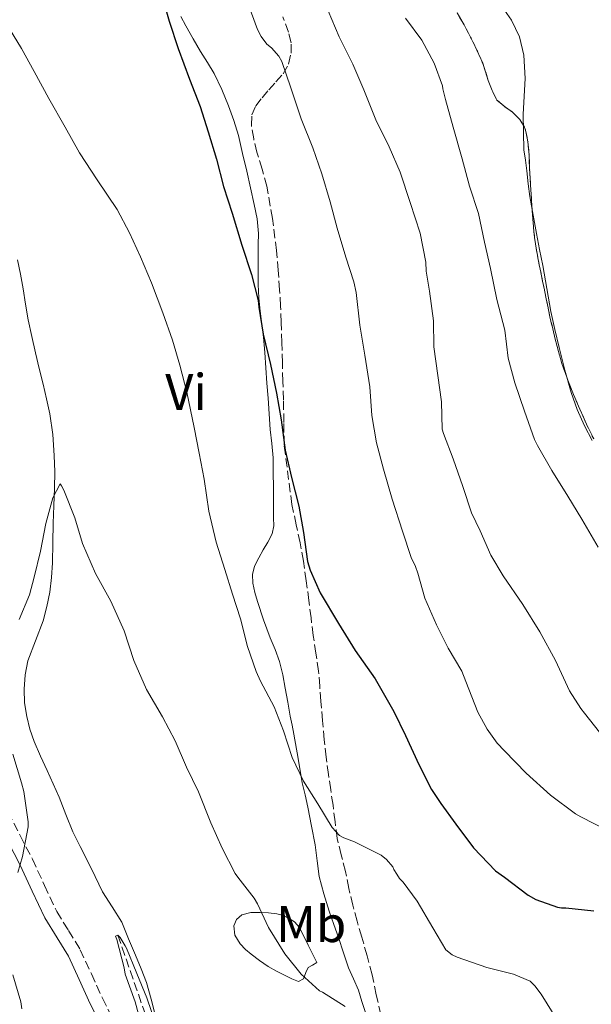
# Model space of a CAD drawing. Units: metres. Extents: x 553030 to 556470, y 4707816 to 4710155.
# Drawn here: x 555228 to 555339, y 4709514 to 4709706 of the extents above; entities that cross this region are included whole.
import ezdxf
from ezdxf.enums import TextEntityAlignment as Align

# ---------------------------------------------------------------- set-up
doc = ezdxf.new("R2010")
doc.units = ezdxf.units.M
doc.header["$MEASUREMENT"] = 0
doc.linetypes.add('DGN Style 3', pattern=[2.435891, 1.739922, -0.695969])
for name, color, linetype, lineweight in [('Camino', 7, 'DGN Style 3', 0), ('Curva de nivel directora', 30, 'Continuous', 30), ('Curva de nivel intermedia', 30, 'Continuous', 0), ('Etiqueta de uso rústico', 92, 'Continuous', 0), ('Linea de separación interior de zonas arboladas', 92, 'DGN Style 3', 0), ('Línea de cambio de uso (parcela vista)', 92, 'Continuous', 0), ('Margen derecho', 7, 'Continuous', 0), ('Vaguada', 142, 'DGN Style 3', 13), ('Zona arbolada', 92, 'DGN Style 3', 0)]:
    doc.layers.add(name, color=color, linetype=linetype, lineweight=lineweight)
doc.styles.add('Style-Arial', font='arial.ttf')

msp = doc.modelspace()

# ---------------------------------------------------------------- linework, layer by layer
at = {"layer": 'Camino', "color": 7, "linetype": 'DGN Style 3', "lineweight": 0}
msp.add_polyline3d([(555225.91, 4709551.43, 490.95), (555228.23, 4709546.81, 490.62), (555230.61, 4709542.23, 490.28), (555232.97, 4709537.12, 489.84), (555235.35, 4709532.02, 489.41), (555237.64, 4709528.31, 489.13), (555239.92, 4709524.6, 488.85), (555242.08, 4709519.89, 488.44), (555244.23, 4709515.19, 488.1), (555245.73, 4709512.18, 488.04)], dxfattribs=at)
at = {"layer": 'Curva de nivel directora', "color": 30, "linetype": 'Continuous', "lineweight": 30, "elevation": 500, "flags": 128}
msp.add_lwpolyline([(555255.62, 4709711.01), (555257.21, 4709705.25), (555258.98, 4709699.99), (555261.16, 4709694.02), (555263.27, 4709688.68), (555264.79, 4709683.76), (555266.44, 4709678.45), (555267.78, 4709673.11), (555269.46, 4709667.94), (555271.38, 4709661.71), (555273.21, 4709656), (555274.55, 4709650.95), (555274.63, 4709649.63), (555275.49, 4709644.4), (555276.95, 4709638.45), (555278.13, 4709632.91), (555278.98, 4709627.73), (555279.77, 4709621.79), (555281.01, 4709616.48), (555282.47, 4709610.93), (555283.38, 4709605.78), (555284.13, 4709600.15), (555284.64, 4709598.42), (555286.6, 4709594.03), (555290.18, 4709588.1), (555293.43, 4709582.8), (555297.27, 4709577.28), (555300.95, 4709570.98), (555303.17, 4709566.29), (555305.8, 4709560.64), (555308.23, 4709555.79), (555310.05, 4709553.07), (555313, 4709549.03), (555316.44, 4709544.45), (555320.72, 4709539.92), (555322.45, 4709538.71), (555327.04, 4709535.2), (555328.56, 4709534.37), (555332.77, 4709532.87), (555333.54, 4709532.77), (555334.36, 4709532.77), (555339.8, 4709532.15)], dxfattribs=at)
at = {"layer": 'Curva de nivel intermedia', "color": 30, "linetype": 'Continuous', "lineweight": 0, "flags": 128}
for points, elevation in [([(555272.49, 4709708.77), (555274.42, 4709703.65), (555275.14, 4709702.29), (555276.23, 4709700.79), (555277.14, 4709700.1), (555278.58, 4709698.47), (555279.11, 4709697.43), (555280.9, 4709692.32), (555282.89, 4709686.26), (555285.19, 4709680.66), (555286.92, 4709675.57), (555288.53, 4709670.13), (555289.91, 4709665.01)], 505), ([(555288.13, 4709707.28), (555290.31, 4709702.23), (555292.95, 4709696.91), (555295.08, 4709691.91), (555297.4, 4709686.08)], 510), ([(555303.17, 4709705.87), (555306.37, 4709701.59), (555308.76, 4709697.09), (555310.37, 4709692.69), (555310.44, 4709692.13), (555310.97, 4709690.05), (555312.45, 4709684.63), (555314.21, 4709678.5), (555315.65, 4709673.17), (555317.4, 4709667.87), (555318.57, 4709662.27), (555319.72, 4709657.12), (555320.98, 4709651.15), (555322.49, 4709645.17), (555323.17, 4709639.71), (555324.45, 4709634.93), (555326.33, 4709629.36), (555328.26, 4709623.87), (555328.87, 4709622.69), (555331.65, 4709617.86), (555334.76, 4709612.82), (555337.49, 4709608.37), (555340.66, 4709602.9)], 515), ([(555322.42, 4709707.44), (555323.82, 4709705.49), (555325.36, 4709702.21), (555326.23, 4709698.69), (555326.5, 4709694.09), (555326.11, 4709687.15), (555326.23, 4709680.26), (555326.53, 4709678.21), (555326.82, 4709676.16), (555327.07, 4709673.65), (555327.37, 4709671.14), (555328, 4709667.55), (555328.68, 4709663.97), (555329.29, 4709660.84), (555329.91, 4709657.71), (555330.68, 4709653.26), (555331.46, 4709648.8), (555332.23, 4709645.27)], 520), ([(555225.46, 4709704.95), (555228.49, 4709699.97), (555230.98, 4709695.48), (555233.83, 4709690.23), (555237, 4709684.63), (555239.8, 4709679.64), (555243.24, 4709674.4), (555247.08, 4709668.66), (555249.48, 4709664.08), (555251.64, 4709659.43), (555253.77, 4709654.36), (555255.99, 4709648.52), (555257.86, 4709643.22), (555259.32, 4709638.36), (555260.63, 4709633.08), (555262.07, 4709626.2), (555263.06, 4709621.2), (555264.01, 4709616.18), (555264.92, 4709609.95), (555266.33, 4709603.91), (555268.05, 4709598.61), (555269.56, 4709593.79), (555271.11, 4709588.96), (555272.45, 4709583.57), (555274.12, 4709578.71), (555275.01, 4709576.87), (555277.65, 4709571.87), (555279.48, 4709567.2), (555281.14, 4709562.02), (555283.33, 4709557.38), (555286.13, 4709552.99), (555288.92, 4709548.35), (555290.34, 4709546.82), (555291.22, 4709546.34), (555293.27, 4709545.57), (555298.45, 4709543.01), (555299.52, 4709542.13), (555300.72, 4709540.72), (555300.95, 4709540.18), (555301.51, 4709539.27), (555302.04, 4709538.48), (555302.77, 4709537.71)], 495), ([(555297.4, 4709686.08), (555300.01, 4709680.85), (555302.13, 4709675.91), (555304.07, 4709670), (555306.04, 4709664.03), (555307.17, 4709658.37), (555307.22, 4709656.61), (555307.86, 4709652.71), (555308.61, 4709646.96), (555308.68, 4709641.92), (555309.48, 4709636.32), (555310.2, 4709631.19), (555310.34, 4709625.91), (555310.6, 4709625.03), (555312.44, 4709620.13), (555314.34, 4709614.71), (555316.02, 4709609.62), (555317.7, 4709606.08), (555319.8, 4709601.35), (555322.21, 4709597.36), (555326, 4709591.76), (555329.32, 4709586.42), (555332.36, 4709580.9), (555335.11, 4709574.98), (555337.28, 4709571.51), (555338, 4709570.64), (555341.91, 4709565.67)], 510), ([(555289.91, 4709665.01), (555291.57, 4709659.35), (555293.17, 4709654.53), (555293.57, 4709652.48), (555294.28, 4709646.1), (555295.27, 4709640.29), (555296.28, 4709634.1), (555296.66, 4709628.55), (555297.53, 4709623.25), (555298.93, 4709618.1), (555300.61, 4709612.27), (555302.63, 4709606.02), (555304.29, 4709600.93), (555305.16, 4709599.14), (555305.59, 4709597.86), (555306.98, 4709593.01), (555309.22, 4709587.79), (555311.52, 4709583.25), (555314.12, 4709578.82), (555314.96, 4709576.8), (555317.27, 4709570.85), (555319.06, 4709567.54), (555321.04, 4709564.77), (555322.44, 4709563.27), (555326.69, 4709558.96), (555331.41, 4709554.69), (555336.26, 4709551.04), (555337.33, 4709550.43), (555342.6, 4709547.73)], 505), ([(555332.23, 4709645.27), (555333.08, 4709641.75), (555334.19, 4709637.37), (555335.43, 4709633.03), (555336.61, 4709629.74), (555338.04, 4709626.53), (555339.51, 4709623.66)], 520), ([(555230.04, 4709593.64), (555230.97, 4709597.08), (555232.18, 4709602.12), (555233.21, 4709607.51), (555234.61, 4709612.52), (555235.99, 4709615.25), (555236.29, 4709614.84), (555236.76, 4709614), (555238.89, 4709608.61), (555240.36, 4709603.64), (555242.88, 4709597.83), (555245.88, 4709592.45), (555248.45, 4709586.63), (555250.32, 4709580.88), (555252.82, 4709575.25), (555255.89, 4709569.89), (555258.37, 4709565.25), (555260.58, 4709560.15), (555262.92, 4709555.31), (555265.33, 4709549.28), (555267.52, 4709544.37), (555270.04, 4709539.41), (555270.6, 4709538.69), (555273.78, 4709534.64), (555274.37, 4709533.51), (555276.55, 4709528.93), (555279.72, 4709523.79), (555282.87, 4709519.83), (555286.44, 4709516.58), (555287.04, 4709516.31), (555291.48, 4709513.55)], 490), ([(555228.07, 4709588.88), (555230.04, 4709593.64)], 490), ([(555227.75, 4709539.62), (555228.71, 4709542.72), (555229.76, 4709548.52), (555229.76, 4709549.48), (555228.96, 4709555.4), (555228.52, 4709557.06), (555226.82, 4709562.66)], 490), ([(555302.77, 4709537.71), (555305.46, 4709534.03), (555308.5, 4709528.88), (555311.06, 4709524.58), (555312.24, 4709523.63), (555313.22, 4709523.15), (555319.03, 4709521.14), (555324.2, 4709519.84), (555327.43, 4709518.45), (555328.37, 4709517.55), (555329.6, 4709515.97), (555332.74, 4709510.8)], 495), ([(555252.1, 4709508.93), (555250.6, 4709514.48), (555248.69, 4709519.84), (555248.48, 4709521.06), (555247.04, 4709526.58), (555246.77, 4709527.25), (555247.24, 4709527.44), (555247.67, 4709526.95), (555248.69, 4709525.35), (555248.92, 4709524.87), (555250.9, 4709519.96), (555252.85, 4709515.25), (555254.63, 4709510.11)], 485), ([(555228.56, 4709513.11), (555228.36, 4709514.47), (555226.82, 4709519.7)], 490)]:
    msp.add_lwpolyline(points, dxfattribs=dict(at, elevation=elevation))
at = {"layer": 'Linea de separación interior de zonas arboladas', "color": 92, "linetype": 'DGN Style 3', "lineweight": 0}
msp.add_polyline3d([(555313.24, 4709706.87, 520.04), (555314.6, 4709704.55, 520.34), (555315.86, 4709702.16, 520.5), (555317.09, 4709699.65, 520.5), (555318.21, 4709697.09, 520.5), (555318.78, 4709695.41, 520.51), (555319.3, 4709693.71, 520.52), (555320.03, 4709691.77, 520.56), (555320.98, 4709689.91, 520.66), (555322.38, 4709688.71, 520.84), (555323.94, 4709687.65, 521.03), (555325.43, 4709686.13, 521.16), (555326.49, 4709684.34, 521.29), (555327.02, 4709681.82, 521.43), (555327.22, 4709679.28, 521.56), (555327.34, 4709676.55, 521.64), (555327.48, 4709673.83, 521.65), (555327.68, 4709670.75, 521.64), (555327.89, 4709667.68, 521.62), (555328.15, 4709664.38, 521.62), (555328.58, 4709661.09, 521.61), (555329.2, 4709657.89, 521.53), (555329.86, 4709654.69, 521.43), (555330.58, 4709651.22, 521.36), (555331.3, 4709647.75, 521.32), (555331.96, 4709644.85, 521.31), (555332.68, 4709641.97, 521.32), (555333.63, 4709638.68, 521.33), (555334.76, 4709635.44, 521.33), (555335.9, 4709632.61, 521.34), (555337.09, 4709629.79, 521.33), (555338.38, 4709626.86, 521.32), (555339.81, 4709623.99, 521.29)], dxfattribs=at)
at = {"layer": 'Línea de cambio de uso (parcela vista)', "color": 92, "linetype": 'Continuous', "lineweight": 0}
for points in [[(555259.49, 4709706.18, 501.3), (555260.44, 4709704.36, 501.32), (555261.87, 4709701.86, 501.36), (555263.32, 4709699.38, 501.43), (555264.66, 4709697.24, 501.65), (555265.99, 4709695.09, 501.83), (555267.49, 4709692, 501.83), (555268.74, 4709688.8, 501.83), (555269.8, 4709685.95, 501.83), (555270.68, 4709683.04, 501.83), (555271.51, 4709679.56, 501.8), (555272.31, 4709676.07, 501.75), (555273.04, 4709672.84, 501.65), (555273.77, 4709669.62, 501.49), (555274.32, 4709666.8, 501.24), (555274.57, 4709663.94, 501), (555274.56, 4709661.79, 500.94), (555274.55, 4709659.65, 500.89), (555274.52, 4709656.84, 500.72), (555274.5, 4709654.03, 500.61), (555274.64, 4709651.44, 500.62), (555274.92, 4709648.85, 500.63), (555275.24, 4709646.32, 500.63), (555275.54, 4709643.79, 500.63), (555275.8, 4709640.8, 500.55), (555276.04, 4709637.81, 500.39), (555276.25, 4709634.87, 500.2), (555276.45, 4709631.94, 500.02), (555276.65, 4709628.89, 499.86), (555276.85, 4709625.84, 499.7), (555277.17, 4709623.09, 499.53), (555277.43, 4709620.34, 499.37), (555277.48, 4709617.44, 499.26), (555277.51, 4709614.55, 499.17), (555277.53, 4709611.59, 499.02), (555277.54, 4709608.63, 498.87), (555277.55, 4709607.07, 498.81), (555277.25, 4709605.55, 498.76), (555276.41, 4709603.93, 498.58), (555275.51, 4709602.39, 498.28), (555274.66, 4709600.82, 497.86), (555273.84, 4709599.22, 497.43), (555273.42, 4709597.6, 497.16), (555273.49, 4709595.92, 497), (555273.86, 4709594.13, 496.98), (555274.37, 4709592.35, 496.97), (555275.58, 4709588.8, 496.75), (555276.84, 4709585.28, 496.53), (555277.82, 4709582.99, 496.41), (555278.71, 4709580.66, 496.28), (555279.31, 4709578.07, 496.12), (555279.8, 4709575.46, 495.94), (555280.28, 4709572.74, 495.75), (555280.77, 4709570.03, 495.53), (555281.12, 4709568.27, 495.2), (555281.46, 4709566.51, 494.87), (555282.29, 4709561.79, 494.52), (555283.12, 4709557.06, 494.2), (555283.65, 4709554.71, 493.92), (555284.2, 4709552.35, 493.7), (555284.93, 4709548.67, 493.61), (555285.62, 4709544.98, 493.56), (555285.99, 4709541.91, 493.54), (555286.4, 4709538.85, 493.49), (555287.29, 4709535.45, 493.11), (555288.37, 4709532.1, 492.61), (555289.28, 4709529.52, 492.39), (555290.18, 4709526.95, 492.17), (555291.14, 4709524.02, 491.86), (555292.1, 4709521.09, 491.51), (555293.09, 4709518.92, 491.04), (555294.04, 4709516.74, 490.65), (555294.71, 4709514.5, 490.51), (555296.96, 4709507.73, 489.96)], [(555254.56, 4709511.65, 485.81), (555253.72, 4709514.95, 485.94), (555252.79, 4709518.21, 486.05), (555251.77, 4709520.86, 486.24), (555250.66, 4709523.51, 486.41), (555249.34, 4709526.74, 486.42), (555247.99, 4709529.96, 486.42), (555246.15, 4709532.94, 486.53), (555244.23, 4709535.88, 486.65), (555242.8, 4709538.82, 486.73), (555241.38, 4709541.76, 486.82), (555239.91, 4709544.65, 487.02), (555238.47, 4709547.56, 487.24), (555237.11, 4709550.92, 487.4), (555235.8, 4709554.31, 487.56), (555234.64, 4709556.88, 487.69), (555233.48, 4709559.46, 487.83), (555232.22, 4709562.29, 487.9), (555230.98, 4709565.14, 487.96), (555230.14, 4709567.5, 488.07), (555229.51, 4709569.96, 488.25), (555229.09, 4709572.62, 488.47), (555229, 4709575.28, 488.69), (555229.18, 4709578.07, 488.93), (555229.73, 4709580.84, 489.17), (555231.2, 4709584.73, 489.29), (555232.68, 4709588.58, 489.35), (555233.42, 4709591.36, 489.6), (555233.99, 4709594.2, 489.83), (555234.36, 4709597.04, 489.9), (555234.55, 4709599.89, 489.97), (555234.59, 4709603.74, 490.16), (555234.63, 4709607.59, 490.36), (555234.77, 4709611, 490.53), (555234.92, 4709614.42, 490.71), (555234.95, 4709617.59, 490.85), (555234.87, 4709620.77, 490.98), (555234.61, 4709624.86, 491.06), (555234.01, 4709628.9, 491.14), (555233.37, 4709631.79, 491.49), (555232.69, 4709634.66, 491.85), (555231.96, 4709637.68, 491.97), (555231.24, 4709640.71, 492.1), (555230.48, 4709643.93, 492.31), (555229.78, 4709647.17, 492.45), (555229.28, 4709650.18, 492.48), (555228.81, 4709653.19, 492.5), (555228.27, 4709656.02, 492.52), (555227.7, 4709658.85, 492.53)], [(555282.37, 4709518.42, 488.92), (555281.08, 4709518.93, 488.71), (555279.8, 4709519.57, 488.58), (555278.11, 4709520.44, 488.45), (555276.45, 4709521.36, 488.36), (555274.77, 4709522.51, 488.32), (555273.16, 4709523.75, 488.31), (555272.04, 4709524.67, 488.31), (555271, 4709525.71, 488.33), (555269.99, 4709527.41, 488.36), (555269.78, 4709529.23, 488.52), (555270.29, 4709530.46, 488.78), (555271.35, 4709531.39, 489.11), (555273.13, 4709531.84, 489.59), (555274.93, 4709531.83, 490.05), (555276.55, 4709531.78, 490.39), (555278.16, 4709531.6, 490.65), (555279.2, 4709531.32, 490.78), (555280.2, 4709530.87, 490.92), (555281.58, 4709530.04, 491.18), (555282.6, 4709528.9, 491.32), (555284.28, 4709525.49, 491.17), (555285.97, 4709522.08, 491.03), (555285.13, 4709521.61, 490.45), (555284.29, 4709521.14, 489.86), (555283.8, 4709520.14, 489.54), (555283.32, 4709518.95, 489.35), (555282.37, 4709518.42, 488.92)]]:
    msp.add_polyline3d(points, dxfattribs=at)
at = {"layer": 'Margen derecho', "color": 7, "linetype": 'Continuous', "lineweight": 0}
msp.add_polyline3d([(555243.39, 4709511.02, 488.04), (555241.87, 4709514.06, 488.1), (555239.7, 4709518.81, 488.44), (555237.61, 4709523.36, 488.85), (555235.41, 4709526.94, 489.13), (555233.04, 4709530.77, 489.41), (555230.59, 4709536.02, 489.84), (555228.26, 4709541.08, 490.28), (555225.9, 4709545.62, 490.62)], dxfattribs=at)
at = {"layer": 'Vaguada', "color": 142, "linetype": 'DGN Style 3', "lineweight": 13}
msp.add_polyline3d([(555247.24, 4709527.44, 485), (555252.85, 4709511.23, 484.46), (555259.23, 4709492.75, 483.77), (555271.7, 4709462.99, 482.76), (555273.44, 4709459.28, 482.76), (555274.91, 4709456.71, 482.76), (555276.72, 4709454.45, 482.76), (555278.71, 4709453.07, 482.76), (555280.51, 4709452.27, 482.76), (555282.69, 4709450.91, 482.76), (555283.97, 4709449.62, 482.74), (555286.15, 4709447.31, 482.68), (555298.21, 4709434.58, 480), (555310.24, 4709420.82, 479.38), (555322.34, 4709412.64, 479.14), (555331.06, 4709408.45, 479.06), (555352.66, 4709398.64, 478.6)], dxfattribs=at)
at = {"layer": 'Zona arbolada', "color": 92, "linetype": 'DGN Style 3', "lineweight": 0}
for points in [[(555298.4, 4709511.94, 491.21), (555297.5, 4709515.82, 491.77), (555296.71, 4709519.73, 492.31), (555295.71, 4709523.39, 492.8), (555294.69, 4709527.06, 493.22), (555293.8, 4709530.15, 493.45), (555292.92, 4709533.25, 493.65), (555292.19, 4709536.53, 493.91), (555291.54, 4709539.83, 494.2), (555290.68, 4709543.04, 494.53), (555289.91, 4709546.27, 494.92), (555289.48, 4709549.51, 495.34), (555289.09, 4709552.75, 495.77), (555288.64, 4709555.72, 496.15), (555288.2, 4709558.69, 496.53), (555287.77, 4709562.07, 496.75), (555287.4, 4709565.46, 497), (555287.04, 4709569.2, 497.56), (555286.71, 4709572.95, 498.12), (555286.52, 4709575.87, 498.55), (555286.29, 4709578.8, 498.98), (555285.78, 4709582.28, 499.42), (555285.24, 4709585.76, 499.8), (555284.81, 4709589.16, 500.14), (555284.39, 4709592.56, 500.44), (555283.89, 4709596.39, 500.67), (555283.33, 4709600.21, 500.77), (555282.69, 4709603.76, 500.76), (555281.94, 4709607.3, 500.76), (555281.08, 4709611.23, 500.79), (555279.59, 4709622.82, 500.84), (555279.52, 4709627.21, 501.13), (555279.45, 4709631.6, 501.43), (555279.35, 4709635.19, 501.66), (555279.24, 4709638.79, 501.75), (555279.13, 4709642.72, 501.69), (555279.03, 4709646.66, 501.62), (555278.89, 4709649.83, 501.57), (555278.71, 4709652.99, 501.53), (555278.43, 4709656.81, 501.6), (555278.09, 4709660.63, 501.75), (555277.32, 4709666.91, 502.03), (555276.2, 4709673.14, 502.2), (555275.28, 4709676.47, 502.2), (555274.28, 4709679.78, 502.2), (555273.66, 4709682.4, 502.2), (555273.22, 4709685.03, 502.2), (555273.31, 4709687.05, 502.64), (555274.07, 4709688.82, 503.45), (555275.3, 4709690.38, 504.28), (555276.6, 4709691.92, 505.09), (555277.99, 4709693.48, 505.73), (555279.37, 4709695.04, 506.39), (555280.45, 4709696.94, 507.26), (555280.93, 4709699.07, 508.15), (555280.92, 4709701.09, 508.97), (555280.45, 4709703.12, 509.67), (555279.33, 4709706.12, 510.03)], [(555279.24, 4709638.79, 501.75), (555279.13, 4709642.72, 501.69), (555279.03, 4709646.66, 501.62), (555278.89, 4709649.83, 501.57), (555278.71, 4709652.99, 501.53), (555278.43, 4709656.81, 501.6), (555278.09, 4709660.63, 501.75), (555277.32, 4709666.91, 502.03), (555276.2, 4709673.14, 502.2), (555275.28, 4709676.47, 502.2), (555274.28, 4709679.78, 502.2), (555273.66, 4709682.4, 502.2), (555273.22, 4709685.03, 502.2), (555273.31, 4709687.05, 502.64), (555274.07, 4709688.82, 503.45), (555275.3, 4709690.38, 504.28), (555276.6, 4709691.92, 505.09), (555277.99, 4709693.48, 505.73), (555279.37, 4709695.04, 506.39), (555280.45, 4709696.94, 507.26), (555280.93, 4709699.07, 508.15), (555280.92, 4709701.09, 508.97), (555280.45, 4709703.12, 509.67), (555279.33, 4709706.12, 510.03)], [(555339.81, 4709623.99, 521.29), (555338.38, 4709626.86, 521.32), (555337.09, 4709629.79, 521.33), (555335.9, 4709632.61, 521.34), (555334.76, 4709635.44, 521.33), (555333.63, 4709638.68, 521.33), (555332.68, 4709641.97, 521.32), (555331.96, 4709644.85, 521.31), (555331.3, 4709647.75, 521.32), (555330.58, 4709651.22, 521.36), (555329.86, 4709654.69, 521.43), (555329.2, 4709657.89, 521.53), (555328.58, 4709661.09, 521.61), (555328.15, 4709664.38, 521.62), (555327.89, 4709667.68, 521.62), (555327.68, 4709670.75, 521.64), (555327.48, 4709673.83, 521.65), (555327.34, 4709676.55, 521.64), (555327.22, 4709679.28, 521.56), (555327.02, 4709681.82, 521.43), (555326.49, 4709684.34, 521.29), (555325.43, 4709686.13, 521.16), (555323.94, 4709687.65, 521.03), (555322.38, 4709688.71, 520.84), (555320.98, 4709689.91, 520.66), (555320.03, 4709691.77, 520.56), (555319.3, 4709693.71, 520.52), (555318.78, 4709695.41, 520.51), (555318.21, 4709697.09, 520.5), (555317.09, 4709699.65, 520.5), (555315.86, 4709702.16, 520.5), (555314.6, 4709704.55, 520.34), (555313.24, 4709706.87, 520.04)], [(555313.24, 4709706.87, 520.04), (555314.6, 4709704.55, 520.34), (555315.86, 4709702.16, 520.5), (555317.09, 4709699.65, 520.5), (555318.21, 4709697.09, 520.5), (555318.78, 4709695.41, 520.51), (555319.3, 4709693.71, 520.52), (555320.03, 4709691.77, 520.56), (555320.98, 4709689.91, 520.66), (555322.38, 4709688.71, 520.84), (555323.94, 4709687.65, 521.03), (555325.43, 4709686.13, 521.16), (555326.49, 4709684.34, 521.29), (555327.02, 4709681.82, 521.43), (555327.22, 4709679.28, 521.56), (555327.34, 4709676.55, 521.64), (555327.48, 4709673.83, 521.65), (555327.68, 4709670.75, 521.64), (555327.89, 4709667.68, 521.62), (555328.15, 4709664.38, 521.62), (555328.58, 4709661.09, 521.61), (555329.2, 4709657.89, 521.53), (555329.86, 4709654.69, 521.43), (555330.58, 4709651.22, 521.36), (555331.3, 4709647.75, 521.32), (555331.96, 4709644.85, 521.31), (555332.68, 4709641.97, 521.32), (555333.63, 4709638.68, 521.33), (555334.76, 4709635.44, 521.33), (555335.9, 4709632.61, 521.34), (555337.09, 4709629.79, 521.33), (555338.38, 4709626.86, 521.32), (555339.81, 4709623.99, 521.29)], [(555298.4, 4709511.94, 491.21), (555297.5, 4709515.82, 491.77), (555296.71, 4709519.73, 492.31), (555295.71, 4709523.39, 492.8), (555294.69, 4709527.06, 493.22), (555293.8, 4709530.15, 493.45), (555292.92, 4709533.25, 493.65), (555292.19, 4709536.53, 493.91), (555291.54, 4709539.83, 494.2), (555290.68, 4709543.04, 494.53), (555289.91, 4709546.27, 494.92), (555289.48, 4709549.51, 495.34), (555289.09, 4709552.75, 495.77), (555288.64, 4709555.72, 496.15), (555288.2, 4709558.69, 496.53), (555287.77, 4709562.07, 496.75), (555287.4, 4709565.46, 497), (555287.04, 4709569.2, 497.56), (555286.71, 4709572.95, 498.12), (555286.52, 4709575.87, 498.55), (555286.29, 4709578.8, 498.98), (555285.78, 4709582.28, 499.42), (555285.24, 4709585.76, 499.8), (555284.81, 4709589.16, 500.14), (555284.39, 4709592.56, 500.44), (555283.89, 4709596.39, 500.67), (555283.33, 4709600.21, 500.77), (555282.69, 4709603.76, 500.76), (555281.94, 4709607.3, 500.76), (555281.08, 4709611.23, 500.79), (555279.59, 4709622.82, 500.84), (555279.52, 4709627.21, 501.13), (555279.45, 4709631.6, 501.43), (555279.35, 4709635.19, 501.66), (555279.24, 4709638.79, 501.75)]]:
    msp.add_polyline3d(points, dxfattribs=at)

# ---------------------------------------------------------------- texts
at = {"layer": 'Etiqueta de uso rústico', "color": 92, "linetype": 'Continuous', "lineweight": 0, "style": 'Style-Arial'}
for s, p in [('Vi', (555260.5, 4709633.14, 494.94)), ('Mb', (555284.85, 4709529.58, 491.62))]:
    msp.add_text(s, height=7, dxfattribs=at).set_placement(p, align=Align.MIDDLE_CENTER)

doc.saveas('drawing.dxf')
